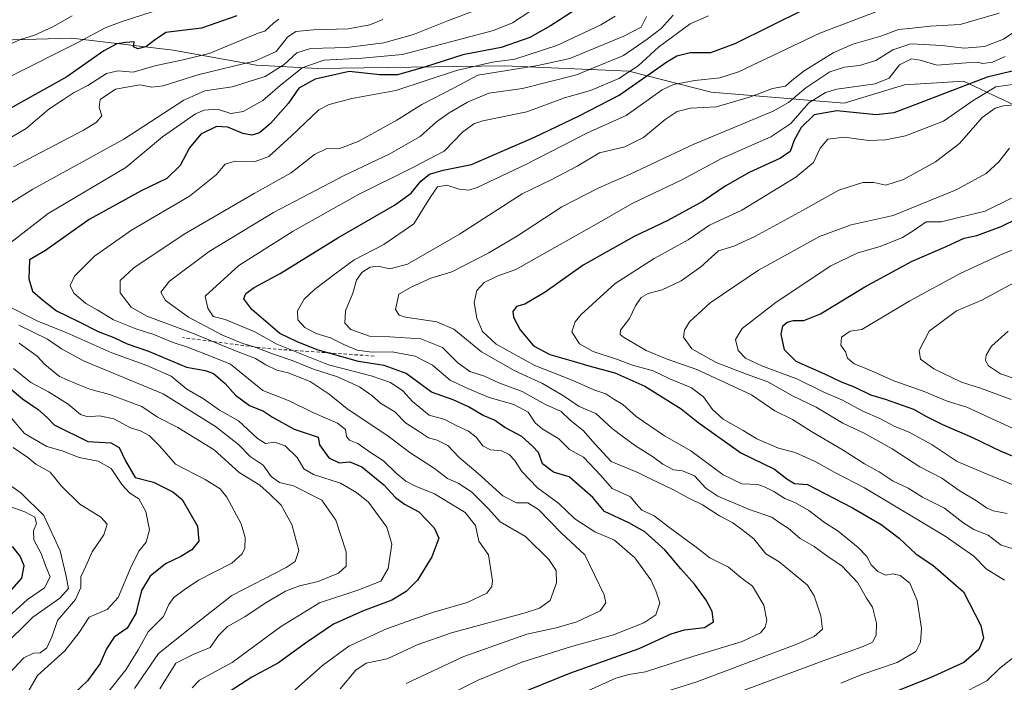
# Model space of a CAD drawing. Units: metres. Extents: x 620605 to 624045, y 4757254 to 4759628.
# Drawn here: x 621507 to 621805, y 4758533 to 4758734 of the extents above; entities that cross this region are included whole.
import ezdxf

# ---------------------------------------------------------------- set-up
doc = ezdxf.new("R2010")
doc.units = ezdxf.units.M
doc.header["$MEASUREMENT"] = 0
doc.linetypes.add('DGN Style 2', pattern=[1.6480167562047852, 0.988810053722871, -0.6592067024819142])
for name, color, linetype, lineweight in [('Arbolado forestal CxS', 92, 'Continuous', 0), ('Curva de nivel maestra', 30, 'Continuous', 30), ('Curva de nivel normal', 30, 'Continuous', 0), ('Escarpado lineal', 30, 'DGN Style 2', 0)]:
    doc.layers.add(name, color=color, linetype=linetype, lineweight=lineweight)

# ---------------------------------------------------------------- blocks, each defined once
blk = doc.blocks.new('*U8')
at = {"layer": 'Arbolado forestal CxS', "color": 92, "linetype": 'Continuous', "lineweight": 0}
blk.add_polyline3d([(621808.1193000004, 4758707.7729, 809.8754000000046), (621792.6615000004, 4758714.994100001, 798.3478999999934), (621774.8705000002, 4758713.899300001, 796.2537000000011), (621756.5585000003, 4758708.345699999, 797.980899999995), (621716.3794999998, 4758711.7531, 782.1426000000066), (621691.3986999998, 4758718.093499999, 769.3031999999948), (621653.8125, 4758719.663100001, 756.0826999999991), (621597.1955000004, 4758718.836100001, 745.4250000000029), (621578.8044999996, 4758719.895300001, 736.9731000000029), (621553.5487000003, 4758724.4057, 726.2655999999988), (621522.8799000002, 4758728.0141, 719.8885000000009), (621490.4067000002, 4758727.112700001, 709.7639999999956)], dxfattribs=at)

msp = doc.modelspace()

# ---------------------------------------------------------------- linework, layer by layer
at = {"layer": 'Arbolado forestal CxS', "color": 92, "linetype": 'Continuous', "lineweight": 0}
for points in [[(621490.4067000002, 4758727.112700001, 709.7639999999956), (621522.8799000002, 4758728.0141, 719.8885000000009), (621553.5487000003, 4758724.4057, 726.2655999999988), (621578.8044999996, 4758719.895300001, 736.9731000000029), (621597.1955000004, 4758718.836100001, 745.4250000000029), (621653.8125, 4758719.663100001, 756.0826999999991), (621691.3986999998, 4758718.093499999, 769.3031999999948), (621716.3794999998, 4758711.7531, 782.1426000000066), (621756.5585000003, 4758708.345699999, 797.980899999995), (621774.8705000002, 4758713.899300001, 796.2537000000011), (621792.6615000004, 4758714.994100001, 798.3478999999934), (621808.1193000004, 4758707.7729, 809.8754000000046)], [(621808.1193000004, 4758707.7729, 809.8754000000046), (621792.6615000004, 4758714.994100001, 798.3478999999934), (621774.8705000002, 4758713.899300001, 796.2537000000011), (621756.5585000003, 4758708.345699999, 797.980899999995), (621716.3794999998, 4758711.7531, 782.1426000000066), (621691.3986999998, 4758718.093499999, 769.3031999999948), (621653.8125, 4758719.663100001, 756.0826999999991), (621597.1955000004, 4758718.836100001, 745.4250000000029), (621578.8044999996, 4758719.895300001, 736.9731000000029), (621553.5487000003, 4758724.4057, 726.2655999999988), (621522.8799000002, 4758728.0141, 719.8885000000009), (621490.4067000002, 4758727.112700001, 709.7639999999956)]]:
    msp.add_polyline3d(points, dxfattribs=at)
at = {"layer": 'Curva de nivel maestra', "color": 30, "linetype": 'Continuous', "lineweight": 30, "flags": 128}
for points, elevation in [([(621676.8399999999, 4758737.5701), (621667.7100000001, 4758731.7401), (621661.5099999999, 4758728.190099999), (621652.7800000003, 4758725.200099999), (621641.2000000002, 4758722.960100001), (621629.5599999996, 4758719.2301), (621621.4600000001, 4758716.960100001), (621616.1299999999, 4758716.920100001), (621606.7800000003, 4758717.9901), (621596.5599999996, 4758715.6801), (621591.5800000001, 4758712.9001), (621588.4299999997, 4758708.4101), (621582.9800000006, 4758702.190099999), (621579.6699999999, 4758699.450099999), (621577.3300000001, 4758698.6801), (621574.6500000004, 4758699.170100001), (621570.1299999999, 4758701.100099999), (621566.6699999999, 4758701.3101), (621561.8700000001, 4758698.9901), (621558.4900000002, 4758694.9001), (621555.7100000001, 4758689.5601), (621551.6200000001, 4758685.5601), (621544.04, 4758681.920100001), (621528.0999999996, 4758673.1501), (621514.9199999999, 4758663.840100001), (621510.04, 4758661.040100001), (621509.9100000003, 4758655.2301), (621510.9600000001, 4758651.5601), (621514.04, 4758648.9301), (621518.2100000001, 4758645.5801), (621524.9299999997, 4758642.380100001), (621530.8499999996, 4758639.350099999), (621535.5999999996, 4758637.5601), (621539.5999999996, 4758635.5601), (621546.04, 4758633.3301), (621557.5999999996, 4758628.5601), (621563.2400000002, 4758627.530099999), (621565.7000000002, 4758626.6601), (621569.3200000003, 4758623.620100001), (621572.4000000004, 4758620.030099999), (621576.6900000004, 4758616.9801), (621580.8799999999, 4758615.200099999), (621583.6500000004, 4758613.420100001), (621590.1699999999, 4758609.7601), (621597.4299999997, 4758607.390100001), (621597.79, 4758605.030099999), (621600.5999999996, 4758601.100099999), (621603.7599999999, 4758599.6501), (621607.0199999996, 4758599.920100001), (621610.6399999997, 4758598.4101), (621617.3099999996, 4758592.9301), (621620.8700000001, 4758589.1601), (621623.5199999996, 4758587.1501), (621627.8399999999, 4758584.800100001), (621632.54, 4758579.9801), (621633.9400000004, 4758576.8201), (621631.8300000001, 4758571.220100001), (621627.5, 4758564.100099999), (621624.0700000003, 4758560.6801), (621619.7599999999, 4758558.0801), (621610.8399999999, 4758554.710100001), (621602.0499999998, 4758550.770099999), (621593.5800000001, 4758545.110099999), (621585.3700000001, 4758539.0801), (621577.3300000001, 4758534.780099999), (621569.0599999996, 4758529.420100001)], 750), ([(621572.8200000003, 4758734.7601), (621562.1600000003, 4758731.100099999), (621551.2800000003, 4758729.7601), (621547.7599999999, 4758727.380100001), (621545.2999999998, 4758725.4301), (621542.8799999999, 4758724.8301), (621541.5800000001, 4758725.420100001), (621541.7800000003, 4758726.9101), (621539.1799999997, 4758726.720100001), (621536.4699999997, 4758726.3101), (621532.54, 4758724.220100001), (621521.3399999999, 4758716.3201), (621496.1500000004, 4758702.350099999)], 725), ([(621652.9400000004, 4758527.590100001), (621673.5999999996, 4758535.9801), (621694.5999999996, 4758543.460100001), (621704.2699999996, 4758547.840100001), (621708.2699999996, 4758549.140100001), (621714.3200000003, 4758549.850099999), (621717.0599999996, 4758551.550100001), (621716.6399999997, 4758554.620100001), (621714.8499999996, 4758558.0801), (621711.25, 4758562.950099999), (621707.1299999999, 4758567.5001), (621702.3200000003, 4758573.2601), (621696.2599999999, 4758578.7401), (621691.4600000001, 4758581.5001), (621684.0599999996, 4758584.860099999), (621680.4900000002, 4758589.100099999), (621673.4000000004, 4758595.360099999), (621668.5999999996, 4758596.8201), (621665.3399999999, 4758599.3301), (621664.0999999996, 4758602.7401), (621662.2400000002, 4758604.690099999), (621659.04, 4758607.520099999), (621653.9400000004, 4758610.300100001), (621650.7400000002, 4758612.550100001), (621647.3200000003, 4758613.940099999), (621642.9600000001, 4758616.590100001), (621638.3099999996, 4758618.610099999), (621631.7000000002, 4758621.0001), (621624.0199999996, 4758626.640100001), (621617.3600000005, 4758629.040100001), (621609.6100000005, 4758630.280099999), (621597.1600000003, 4758633.8201), (621590.8300000001, 4758636.280099999), (621585.8099999996, 4758638.770099999), (621577.2999999998, 4758646.020099999), (621574.9199999999, 4758649.200099999), (621575.5099999999, 4758650.8201), (621578.0199999996, 4758652.6601), (621585.9400000004, 4758656.880100001), (621603.4000000004, 4758667.6601), (621620.4699999997, 4758677.5601), (621625.54, 4758681.130100001), (621628.4400000004, 4758684.7501), (621631.1399999997, 4758686.880100001), (621635.2699999996, 4758688.130100001), (621643.8399999999, 4758689.880100001), (621653.1200000001, 4758693.9001), (621662.9299999997, 4758698.0601), (621676.4100000003, 4758704.540100001), (621688.5199999996, 4758710.7601), (621702.9100000003, 4758720.870100001), (621705.9299999997, 4758722.690099999), (621709.9400000004, 4758723.7401), (621716.2699999996, 4758723.710100001), (621723.5999999996, 4758726.4101), (621744.7400000002, 4758736.940099999)], 775), ([(621809.1100000005, 4758718.420100001), (621799.8399999999, 4758716.280099999), (621776.2000000002, 4758707.1601), (621771.6200000001, 4758705.460100001), (621766.2400000002, 4758704.870100001), (621754.3499999996, 4758706.020099999), (621747.4900000002, 4758704.870100001), (621743.6200000001, 4758700.9801), (621741.4800000006, 4758697.210100001), (621740.2300000006, 4758693.780099999), (621737.3600000005, 4758691.710100001), (621727.8499999996, 4758687.4301), (621720.5300000003, 4758683.2301), (621713.9400000004, 4758678.7301), (621703.2199999997, 4758672.9001), (621693.0599999996, 4758668.0601), (621677.6500000004, 4758659.4001), (621666.1299999999, 4758651.210100001), (621659.9400000004, 4758647.5601), (621657.4100000003, 4758646.850099999), (621656.3300000001, 4758645.390100001), (621656.5199999996, 4758643.670100001), (621658.5599999996, 4758639.850099999), (621662.5899999999, 4758635.040100001), (621667.4800000006, 4758632.340100001), (621673.2000000002, 4758630.790100001), (621679.3200000003, 4758628.9001), (621687.1600000003, 4758626.850099999), (621696.2300000006, 4758622.7601), (621707.2699999996, 4758615.950099999), (621712.3200000003, 4758611.940099999), (621725.2800000003, 4758602.5801), (621735.5199999996, 4758597.690099999), (621739.25, 4758594.7301), (621741.54, 4758593.380100001), (621745.4699999997, 4758593.100099999), (621759.1299999999, 4758585.9901), (621767.7999999998, 4758580.940099999), (621773.25, 4758576.790100001), (621778.3600000005, 4758572.0001), (621783.3799999999, 4758568.640100001), (621792.6799999997, 4758560.5601), (621797.9000000004, 4758550.420100001), (621798.7199999997, 4758546.5601), (621797.3700000001, 4758543.170100001), (621792.7599999999, 4758539.2301), (621782.6200000001, 4758534.5601), (621756.7400000002, 4758524.340100001)], 800), ([(621810.4100000003, 4758600.370100001), (621804.0499999998, 4758603.0101), (621795.3499999996, 4758607.3101), (621786.4000000004, 4758611.0801), (621781.6200000001, 4758613.5001), (621777.6399999997, 4758615.7501), (621769.0999999996, 4758618.800100001), (621764.6399999997, 4758620.100099999), (621759.6900000004, 4758622.5001), (621755.7300000006, 4758623.9801), (621750.75, 4758626.380100001), (621742.0899999999, 4758630.210100001), (621738.5199999996, 4758633.770099999), (621737.5199999996, 4758638.530099999), (621738.0199999996, 4758641.0601), (621739.3099999996, 4758642.190099999), (621741.2100000001, 4758642.6801), (621744.3600000005, 4758642.620100001), (621749.4199999999, 4758644.6601), (621762.8300000001, 4758652.870100001), (621777.1600000003, 4758660.5601), (621787.4699999997, 4758665.020099999), (621792.9100000003, 4758667.5101), (621796.7300000006, 4758668.3201), (621804.0499999998, 4758671.040100001), (621814.1699999999, 4758676.0001)], 825), ([(621504.7100000001, 4758621.700099999), (621507.9400000004, 4758619.0101), (621512.6799999997, 4758615.7501), (621515.54, 4758613.2301), (621517.5, 4758611.120100001), (621527.7000000002, 4758606.0601), (621534.6600000003, 4758605.620100001), (621537.2000000002, 4758604.200099999), (621539.0899999999, 4758600.220100001), (621542.04, 4758595.140100001), (621547.5599999996, 4758593.7301), (621553.4900000002, 4758590.8201), (621556.25, 4758588.540100001), (621560.8600000005, 4758580.4801), (621561.3399999999, 4758575.960100001), (621559.1600000003, 4758573.280099999), (621555.8200000003, 4758571.2501), (621551.2000000002, 4758569.020099999), (621546.5599999996, 4758565.360099999), (621543.9900000002, 4758560.960100001), (621542.29, 4758554.0001), (621539.6699999999, 4758549.5601), (621535.7400000002, 4758546.920100001), (621533.4000000004, 4758543.4001), (621531.4699999997, 4758538.940099999), (621527.5800000001, 4758533.6801), (621523.7599999999, 4758530.040100001)], 725), ([(621502.5199999996, 4758558.8101), (621507.7300000006, 4758564.690099999), (621508.4800000006, 4758568.5001), (621507.2300000006, 4758571.3301), (621504.9400000004, 4758574.340100001)], 700)]:
    msp.add_lwpolyline(points, dxfattribs=dict(at, elevation=elevation))
at = {"layer": 'Curva de nivel normal', "color": 30, "linetype": 'Continuous', "lineweight": 0, "flags": 128}
for points, elevation in [([(621496.75, 4758673.480000001), (621511.04, 4758682.4), (621538.6200000001, 4758697.5), (621556.79, 4758709.26), (621563.1399999997, 4758712.100000001), (621571.4100000003, 4758713.369999999), (621581.4000000004, 4758716.480000001), (621587.1500000004, 4758720.100000001), (621590.9199999999, 4758723.619999999), (621595.1100000005, 4758724.890000001), (621606.0899999999, 4758725.180000001), (621617.2699999996, 4758726.59), (621626.2400000002, 4758729.15), (621636.8300000001, 4758733.380000001), (621645.4299999997, 4758736.59)], 740.0000000000001), ([(621661.7599999999, 4758736.27), (621656.1900000004, 4758732.67), (621650.5, 4758730.4), (621622.9400000004, 4758723.060000001), (621610.7000000002, 4758722.02), (621599.1299999999, 4758721.34), (621592.5999999996, 4758719.060000001), (621585.9400000004, 4758713.77), (621580.7100000001, 4758709.230000001), (621574.7000000002, 4758705.810000001), (621571.04, 4758705.220000001), (621566.9400000004, 4758706.58), (621562.9600000001, 4758706.26), (621560.2699999996, 4758705.17), (621550.2699999996, 4758698.180000001), (621539.2699999996, 4758688.880000001), (621515.7199999997, 4758675.060000001), (621500.2999999998, 4758663.15)], 745), ([(621503.9600000001, 4758726.08), (621507.3700000001, 4758727.66), (621511.5700000003, 4758728.980000001), (621517.1200000001, 4758731.5), (621523, 4758734.76)], 715), ([(621504.2699999996, 4758716.449999999), (621524.9400000004, 4758726.869999999), (621532.9400000004, 4758731.16), (621538.1600000003, 4758733.050000001), (621547.2000000002, 4758736.039999999)], 720), ([(621584.2800000003, 4758525.49), (621598.7699999996, 4758538.32), (621606.6500000004, 4758544.189999999), (621618.0499999998, 4758549.430000001), (621632, 4758554.300000001), (621642.5199999996, 4758557.369999999), (621648.4800000006, 4758560.220000001), (621649.9800000006, 4758562.220000001), (621650.1600000003, 4758563.939999999), (621648.9800000006, 4758571.779999999), (621646.0700000003, 4758575.9), (621645.0700000003, 4758580.67), (621641.9100000003, 4758584.539999999), (621632.5800000001, 4758590.210000001), (621626.9000000004, 4758592.52), (621623.9299999997, 4758594.02), (621621.0499999998, 4758596.439999999), (621617.1799999997, 4758600.220000001), (621612.9199999999, 4758602.890000001), (621609.3899999997, 4758605.439999999), (621606.8899999997, 4758606.51), (621606.04, 4758607.539999999), (621605.6799999997, 4758609.640000001), (621603.25, 4758611.600000001), (621595.8200000003, 4758614.82), (621588.5999999996, 4758618.350000001), (621580.7000000002, 4758621.439999999), (621570.9299999997, 4758629.449999999), (621563.1699999999, 4758632.560000001), (621557.5700000003, 4758634.67), (621553.25, 4758636.09), (621547.6799999997, 4758638.42), (621542.5300000003, 4758640.02), (621535.4699999997, 4758642.83), (621530.5800000001, 4758645.880000001), (621527.1200000001, 4758647.83), (621523.4500000002, 4758650.92), (621522.3700000001, 4758653.230000001), (621523.6799999997, 4758656.02), (621529.75, 4758662.07), (621540.9199999999, 4758670.02), (621558.4699999997, 4758680.220000001), (621566.5899999999, 4758686.710000001), (621569.2699999996, 4758689.980000001), (621572.2699999996, 4758690.850000001), (621578.3300000001, 4758690.699999999), (621582.5, 4758692.25), (621589.3300000001, 4758698.52), (621597.5999999996, 4758706.350000001), (621600.7100000001, 4758708.01), (621607.5999999996, 4758709.810000001), (621620.9400000004, 4758712.180000001), (621639.2599999999, 4758718.24), (621650.2199999997, 4758720.810000001), (621656.9199999999, 4758721.66), (621669.5999999996, 4758725.77), (621682.9400000004, 4758732.119999999), (621687.2699999996, 4758734.699999999)], 755), ([(621604.04, 4758531.289999999), (621608.7999999998, 4758536.859999999), (621611.9800000006, 4758539.02), (621618.25, 4758540.350000001), (621627.4100000003, 4758544.58), (621637.7300000006, 4758548.16), (621660.0800000001, 4758554.210000001), (621664.3899999997, 4758555.619999999), (621667.5999999996, 4758558.01), (621669.5099999999, 4758563.359999999), (621669.4000000004, 4758567.01), (621667.2300000006, 4758570.41), (621660.1799999997, 4758577.359999999), (621652.54, 4758581.74), (621648.9800000006, 4758585.689999999), (621643.7699999996, 4758590.810000001), (621639.75, 4758593.42), (621636.5300000003, 4758594.82), (621632.5899999999, 4758597.890000001), (621625.1299999999, 4758602.76), (621618.5899999999, 4758607.65), (621606.0899999999, 4758616.050000001), (621600.7699999996, 4758620.42), (621594.9500000002, 4758624.199999999), (621588.3399999999, 4758626.859999999), (621584.9600000001, 4758627.680000001), (621581.5800000001, 4758629.279999999), (621578.4199999999, 4758631.180000001), (621571.8799999999, 4758633.65), (621558.9000000004, 4758639.050000001), (621545.5999999996, 4758644.01), (621540.8200000003, 4758646.640000001), (621537.4600000001, 4758650.99), (621537.4800000006, 4758654.76), (621541.5999999996, 4758658.609999999), (621556.8799999999, 4758668.779999999), (621578.04, 4758681.09), (621589.2100000001, 4758687.34), (621596.2699999996, 4758692.869999999), (621599.8399999999, 4758694.600000001), (621604.2000000002, 4758694.810000001), (621609.5, 4758696.83), (621621.2699999996, 4758703.27), (621628.75, 4758708), (621638.6200000001, 4758712.970000001), (621645.75, 4758716.82), (621657.0700000003, 4758718.699999999), (621663.8600000005, 4758719.730000001), (621673.5999999996, 4758721.850000001), (621689.9299999997, 4758728.630000001), (621695.1299999999, 4758731.369999999), (621696.8200000003, 4758734.560000001)], 760), ([(621624.0899999999, 4758532.9), (621641.4500000002, 4758540.99), (621660.5800000001, 4758547.77), (621669.4699999997, 4758549.720000001), (621675.7000000002, 4758551.539999999), (621682.7699999996, 4758554.880000001), (621684.4600000001, 4758557.279999999), (621683.9400000004, 4758559.699999999), (621678.1600000003, 4758571.76), (621671.04, 4758578.300000001), (621664.1299999999, 4758585.5), (621660.8899999997, 4758587.529999999), (621657.4199999999, 4758587.460000001), (621653.3300000001, 4758589.619999999), (621645.7999999998, 4758596.430000001), (621639.9600000001, 4758601.33), (621636.6200000001, 4758604.83), (621633.4400000004, 4758606.439999999), (621630.7800000003, 4758607.180000001), (621627.7599999999, 4758609.180000001), (621623.8200000003, 4758611.67), (621620.6200000001, 4758614.99), (621616.2999999998, 4758617.609999999), (621613.6699999999, 4758619.960000001), (621609.8799999999, 4758622.600000001), (621603.2400000002, 4758625.57), (621595.9800000006, 4758627.980000001), (621589.5199999996, 4758630.58), (621583.8799999999, 4758632.439999999), (621578.0899999999, 4758634.720000001), (621574.6600000003, 4758635.699999999), (621568.5, 4758638.26), (621558.1399999997, 4758643.699999999), (621551.2400000002, 4758648.67), (621549.7999999998, 4758651.230000001), (621552.4500000002, 4758654.539999999), (621564.4699999997, 4758663.49), (621583.9400000004, 4758675.32), (621605.2699999996, 4758686.460000001), (621618.9400000004, 4758692.92), (621628.2999999998, 4758698.279999999), (621633.2400000002, 4758702.76), (621637.0199999996, 4758705.430000001), (621642.6200000001, 4758708.66), (621649.0999999996, 4758711.430000001), (621659.2699999996, 4758712.810000001), (621675.6399999997, 4758716.980000001), (621689.8600000005, 4758722.83), (621697, 4758727.710000001), (621701.2000000002, 4758730.92), (621704.8499999996, 4758734.960000001)], 765), ([(621630.2699999996, 4758526.15), (621645.8799999999, 4758533.91), (621659.0199999996, 4758539.33), (621673.7999999998, 4758543.99), (621686.7800000003, 4758547.619999999), (621696, 4758551.180000001), (621699.5700000003, 4758553.619999999), (621700.8200000003, 4758557.24), (621699.5999999996, 4758560.92), (621698.04, 4758564.25), (621693.2000000002, 4758570.890000001), (621687.0899999999, 4758576.210000001), (621681.1200000001, 4758578.699999999), (621675.1200000001, 4758582.630000001), (621670.25, 4758587.26), (621663.7599999999, 4758592.09), (621659.04, 4758596.949999999), (621656.8300000001, 4758600.390000001), (621655.1900000004, 4758602.109999999), (621652.9400000004, 4758603.199999999), (621649.5999999996, 4758603.58), (621647.2699999996, 4758604.74), (621645.2599999999, 4758607.359999999), (621642.8799999999, 4758609.140000001), (621639.3799999999, 4758610.77), (621635.7199999997, 4758612.76), (621630.9600000001, 4758614.039999999), (621625.9400000004, 4758618.180000001), (621623.0300000003, 4758621.380000001), (621619.3499999996, 4758623.9), (621613.4800000006, 4758625.92), (621600.5700000003, 4758629.199999999), (621584.8799999999, 4758635.5), (621578.2400000002, 4758639.180000001), (621569.3200000003, 4758642.939999999), (621565.6399999997, 4758643.82), (621564, 4758646.4), (621563.2699999996, 4758650.060000001), (621573.4299999997, 4758659.310000001), (621589.9000000004, 4758669.699999999), (621609.3799999999, 4758680.67), (621625.8600000005, 4758688.850000001), (621635.54, 4758693.83), (621641.0899999999, 4758699.66), (621644.5199999996, 4758702.15), (621647.2699999996, 4758703), (621660.5300000003, 4758705.730000001), (621671.9800000006, 4758709.980000001), (621679.8600000005, 4758712.199999999), (621688.4299999997, 4758715.880000001), (621694.2300000006, 4758719.630000001), (621700.4299999997, 4758725.310000001), (621709.9400000004, 4758732.369999999), (621715.5300000003, 4758734.800000001)], 770), ([(621672.7599999999, 4758527.84), (621687.4500000002, 4758534.51), (621691.4000000004, 4758535.630000001), (621696.4199999999, 4758536.359999999), (621711.0599999996, 4758541.119999999), (621725.7199999997, 4758545.57), (621731.2999999998, 4758548.24), (621732.6600000003, 4758549.890000001), (621733.1699999999, 4758551.92), (621732.2999999998, 4758556.560000001), (621728.8499999996, 4758562.350000001), (621725.3600000005, 4758564.880000001), (621721.5800000001, 4758568.07), (621715.9199999999, 4758570.880000001), (621711.79, 4758574.08), (621703.8799999999, 4758579.949999999), (621699.0899999999, 4758583.560000001), (621695.3099999996, 4758585.34), (621693.6600000003, 4758587.25), (621691.9699999997, 4758589.359999999), (621686.3700000001, 4758591.83), (621683, 4758595.82), (621677.6900000004, 4758601.32), (621673.4900000002, 4758603.640000001), (621670.2000000002, 4758606.82), (621665.2199999997, 4758609.859999999), (621663.0499999998, 4758611.75), (621660.9900000002, 4758614.960000001), (621656.6600000003, 4758617.289999999), (621649.1600000003, 4758619.4), (621642, 4758622.380000001), (621637.4000000004, 4758624.640000001), (621632.0599999996, 4758629.15), (621626.7599999999, 4758631.880000001), (621619.8600000005, 4758633.220000001), (621613.6699999999, 4758633.119999999), (621609.2400000002, 4758633.720000001), (621605.1399999997, 4758635.350000001), (621601.1299999999, 4758637.390000001), (621596.8300000001, 4758638.720000001), (621593.4199999999, 4758640.51), (621591.2400000002, 4758642.82), (621591.2000000002, 4758645.529999999), (621593.1799999997, 4758649.08), (621596.2699999996, 4758652.050000001), (621602.5999999996, 4758656.74), (621608.2699999996, 4758660.970000001), (621617.2699999996, 4758665.619999999), (621626.3600000005, 4758671.91), (621631.29, 4758679.9), (621633.5, 4758683.08), (621636.3200000003, 4758683.619999999), (621640.0599999996, 4758682.350000001), (621643.0099999999, 4758682.109999999), (621645.5800000001, 4758682.850000001), (621660.2599999999, 4758689.800000001), (621678.9100000003, 4758699.359999999), (621690.6500000004, 4758704.630000001), (621701.54, 4758712.41), (621704.9400000004, 4758714.02), (621711.3799999999, 4758715.25), (621718.9400000004, 4758716.060000001), (621724.6299999999, 4758717.859999999), (621749.2699999996, 4758729.529999999), (621766.4800000006, 4758736.109999999)], 780), ([(621697.8300000001, 4758528.92), (621711.9699999997, 4758533.41), (621742.29, 4758544.800000001), (621747.4900000002, 4758547.119999999), (621749.9800000006, 4758549.32), (621749.5099999999, 4758553.380000001), (621747.5, 4758559.34), (621745.4900000002, 4758562.630000001), (621736.8700000001, 4758569.66), (621732.9000000004, 4758572.130000001), (621729.29, 4758576.609999999), (621725.6100000005, 4758579.480000001), (621722.9100000003, 4758581.430000001), (621718.8700000001, 4758583.539999999), (621713.6900000004, 4758586.92), (621709.3300000001, 4758589.029999999), (621704.7400000002, 4758591.59), (621698.2199999997, 4758594.66), (621694.3200000003, 4758596.630000001), (621686.0499999998, 4758600.01), (621681.2800000003, 4758605.279999999), (621677.6200000001, 4758609.4), (621673.7199999997, 4758612.49), (621670.9400000004, 4758615.100000001), (621666.2000000002, 4758617.220000001), (621659.1600000003, 4758621.140000001), (621652.0700000003, 4758623.800000001), (621647.75, 4758625.800000001), (621643.3399999999, 4758627.180000001), (621639.7199999997, 4758629.82), (621635.0899999999, 4758634.480000001), (621628.5199999996, 4758637.109999999), (621619.1100000005, 4758637.74), (621612.9800000006, 4758637.939999999), (621607.3399999999, 4758639.960000001), (621605.5199999996, 4758641.83), (621605.7400000002, 4758645.59), (621607.9100000003, 4758650.9), (621609.0099999999, 4758654.9), (621610.6399999997, 4758657.199999999), (621613.1299999999, 4758658.779999999), (621615.5999999996, 4758659.09), (621619.0599999996, 4758658.279999999), (621624.4500000002, 4758659.66), (621640.1900000004, 4758668.77), (621659.0999999996, 4758680.92), (621667.9000000004, 4758685.24), (621675.7699999996, 4758689.279999999), (621682.5700000003, 4758693.350000001), (621690.1900000004, 4758695.140000001), (621695.8799999999, 4758698.029999999), (621702.3799999999, 4758703.480000001), (621706.0599999996, 4758705.869999999), (621710.0499999998, 4758706.82), (621717.9400000004, 4758707.310000001), (621728.2699999996, 4758710.300000001), (621734.9400000004, 4758712.84), (621738.8200000003, 4758713.529999999), (621740.7300000006, 4758715.220000001), (621744.4699999997, 4758718.119999999), (621753.2100000001, 4758723.560000001), (621759.2199999997, 4758726.180000001), (621767.6699999999, 4758728.630000001), (621773.04, 4758730.66), (621777.1100000005, 4758731.07), (621782.6399999997, 4758731.67), (621791.7100000001, 4758732.180000001), (621803.4600000001, 4758735.640000001)], 785), ([(621585.5199999996, 4758733.83), (621584.0499999998, 4758732.640000001), (621581.2800000003, 4758730.119999999), (621579.2699999996, 4758729.52), (621564.4000000004, 4758723.449999999), (621556.9299999997, 4758721.57), (621547.9900000002, 4758719.720000001), (621541.4600000001, 4758717.779999999), (621536.8499999996, 4758718.119999999), (621533.4199999999, 4758717.369999999), (621527.7599999999, 4758713.74), (621523.4199999999, 4758711.539999999), (621520.0199999996, 4758709.310000001), (621515.9000000004, 4758706.560000001), (621509.0599999996, 4758700.75), (621496.8700000001, 4758693.680000001)], 730), ([(621616.9400000004, 4758733.689999999), (621613.0700000003, 4758732.029999999), (621606.5099999999, 4758730.83), (621596.0499999998, 4758730.57), (621590.6500000004, 4758730.060000001), (621588.1699999999, 4758728.380000001), (621584.7400000002, 4758723.99), (621578.4199999999, 4758721.180000001), (621561.04, 4758716.960000001), (621550.5199999996, 4758713.609999999), (621547.1399999997, 4758713.199999999), (621543.4199999999, 4758713.960000001), (621536.0499999998, 4758712.619999999), (621531.5, 4758709.529999999), (621531.1100000005, 4758707.08), (621531.9500000002, 4758704.529999999), (621530.2000000002, 4758702.49), (621526.4600000001, 4758700.230000001), (621505.2699999996, 4758689.08)], 735.0000000000001), ([(621718.7100000001, 4758528), (621750.2699999996, 4758539.76), (621762.29, 4758544.039999999), (621765.1799999997, 4758545.41), (621766.25, 4758547.470000001), (621766.4100000003, 4758551.119999999), (621765.1799999997, 4758555.99), (621763.2999999998, 4758558.630000001), (621760.7199999997, 4758563.350000001), (621755.8499999996, 4758568.430000001), (621752.0700000003, 4758570.939999999), (621747.4699999997, 4758574.289999999), (621743.2699999996, 4758576.77), (621739.5899999999, 4758579.83), (621737.2300000006, 4758581.380000001), (621734.6699999999, 4758583.199999999), (621728.1500000004, 4758585.390000001), (621718.3600000005, 4758589.560000001), (621714.75, 4758591.91), (621711.2800000003, 4758595.699999999), (621707.6500000004, 4758597.140000001), (621704.9000000004, 4758597.49), (621701.7199999997, 4758599.210000001), (621698.5499999998, 4758601.5), (621693.4000000004, 4758604.699999999), (621689.75, 4758607.480000001), (621686.3399999999, 4758610.01), (621681.4800000006, 4758614.539999999), (621676.3799999999, 4758616.67), (621671.6200000001, 4758619.91), (621665.3399999999, 4758623.600000001), (621656.9000000004, 4758627.380000001), (621646.8399999999, 4758633.130000001), (621638.5, 4758640.07), (621633.3499999996, 4758642.279999999), (621623.7999999998, 4758643.699999999), (621621.9600000001, 4758644.24), (621620.8499999996, 4758646.02), (621621.8099999996, 4758650.57), (621625.5999999996, 4758652.689999999), (621631.5, 4758655.449999999), (621637.8799999999, 4758657.33), (621649.1100000005, 4758663.09), (621657.7300000006, 4758668.300000001), (621671.1799999997, 4758676.980000001), (621682.3700000001, 4758682.730000001), (621691.5999999996, 4758686.77), (621710.9400000004, 4758695.92), (621735.1100000005, 4758705.930000001), (621739.75, 4758708.609999999), (621744.9800000006, 4758713), (621752.2800000003, 4758717.810000001), (621756.7100000001, 4758719.300000001), (621761.2699999996, 4758719.74), (621766.1299999999, 4758721.32), (621771.3200000003, 4758724.460000001), (621776.7199999997, 4758726.300000001), (621786.1900000004, 4758725.83), (621792.9400000004, 4758725.01), (621799.0700000003, 4758725.470000001), (621804.8200000003, 4758727.779999999), (621812.4900000002, 4758732.9)], 790.0000000000001), ([(621805.2699999996, 4758722.52), (621801.4299999997, 4758720.82), (621798.54, 4758720.390000001), (621796.8799999999, 4758720.77), (621793.5499999998, 4758720.57), (621784.6200000001, 4758719.92), (621779.6100000005, 4758721.34), (621776.9400000004, 4758721.800000001), (621773.3700000001, 4758719.939999999), (621770.1699999999, 4758715.949999999), (621766, 4758714.189999999), (621754.3399999999, 4758712.59), (621750.9400000004, 4758711.600000001), (621745.8700000001, 4758708.529999999), (621740.4800000006, 4758702.230000001), (621734.4400000004, 4758698.230000001), (621719.4600000001, 4758691.65), (621707.4500000002, 4758685.24), (621692.4800000006, 4758678.060000001), (621682.4000000004, 4758672.26), (621657.2699999996, 4758658.029999999), (621651.5999999996, 4758656.060000001), (621647.5999999996, 4758654.189999999), (621645.4500000002, 4758651.76), (621644.6500000004, 4758648.08), (621645.4199999999, 4758643.380000001), (621647.1900000004, 4758639.350000001), (621651.25, 4758635.51), (621662.9400000004, 4758629.02), (621674.2699999996, 4758624.630000001), (621680.8600000005, 4758621.699999999), (621684.5, 4758620.460000001), (621686.9199999999, 4758618.880000001), (621689.6399999997, 4758617.26), (621693.6900000004, 4758613.65), (621702.25, 4758607.76), (621710.2199999997, 4758603.279999999), (621719.9400000004, 4758596.02), (621725.6200000001, 4758593.300000001), (621730.4900000002, 4758593.07), (621732.6299999999, 4758592.26), (621735.3399999999, 4758590.960000001), (621738.5800000001, 4758588.859999999), (621741.8499999996, 4758587.470000001), (621745.8600000005, 4758585.16), (621750.6500000004, 4758581.609999999), (621754.7800000003, 4758578.960000001), (621760.8600000005, 4758574.039999999), (621763.4199999999, 4758571.27), (621764.7999999998, 4758568.76), (621766.7999999998, 4758566.75), (621769.1799999997, 4758565.619999999), (621771.2699999996, 4758566.060000001), (621773.5300000003, 4758565.550000001), (621776.5, 4758563.210000001), (621778.7000000002, 4758558), (621780, 4758549.51), (621779.7000000002, 4758545.42), (621778.25, 4758542.539999999), (621772.6600000003, 4758539.26), (621762.2699999996, 4758535.66), (621755.5999999996, 4758532.980000001)], 795), ([(621811.2699999996, 4758714.480000001), (621802.4400000004, 4758713.34), (621795.5999999996, 4758709.17), (621786.6399999997, 4758702.9), (621775.1200000001, 4758698.539999999), (621769.0800000001, 4758697.289999999), (621763.9299999997, 4758697.100000001), (621756.6399999997, 4758698.100000001), (621751.6100000005, 4758697.529999999), (621749.3099999996, 4758694.789999999), (621747.2800000003, 4758690.41), (621741.9400000004, 4758685.980000001), (621725.5999999996, 4758676.060000001), (621715.79, 4758671.5), (621709.3600000005, 4758667.08), (621699.1299999999, 4758661.41), (621687.29, 4758653.82), (621677.0199999996, 4758644.439999999), (621675.2000000002, 4758642.25), (621674.1600000003, 4758639.220000001), (621676.4800000006, 4758635.600000001), (621680.6299999999, 4758633.27), (621688.0199999996, 4758630.810000001), (621692.5199999996, 4758629.16), (621698.7999999998, 4758627.380000001), (621703.8700000001, 4758624.970000001), (621710.3700000001, 4758622.24), (621714.0499999998, 4758619.550000001), (621716.7599999999, 4758615.689999999), (621719.9900000002, 4758612.850000001), (621726.0099999999, 4758609.350000001), (621730.1900000004, 4758606.82), (621736.7300000006, 4758604.02), (621741.7699999996, 4758602.730000001), (621747.9800000006, 4758599.939999999), (621753.7199999997, 4758596.680000001), (621762.7599999999, 4758592.060000001), (621787.1699999999, 4758577.460000001), (621795.7699999996, 4758571.4), (621799.5999999996, 4758567.560000001), (621805.1200000001, 4758564.08)], 805), ([(621815.5199999996, 4758708.600000001), (621804.7599999999, 4758707.57), (621802.25, 4758706.880000001), (621798.3799999999, 4758704), (621791.5, 4758696.15), (621784.2599999999, 4758690.640000001), (621774.5800000001, 4758685.33), (621769.1900000004, 4758683.58), (621765.5800000001, 4758684.350000001), (621762.2699999996, 4758684.350000001), (621754.9400000004, 4758682.050000001), (621743.9400000004, 4758675.9), (621729.5999999996, 4758668.02), (621723.1699999999, 4758665.180000001), (621718.5499999998, 4758663.680000001), (621713.1699999999, 4758658.890000001), (621707.2699999996, 4758654.640000001), (621701.5300000003, 4758651.92), (621697.3099999996, 4758650.779999999), (621695.2000000002, 4758649.65), (621693.4000000004, 4758647.130000001), (621691.5999999996, 4758643.26), (621688.9000000004, 4758639.75), (621688.7800000003, 4758638.430000001), (621689.8099999996, 4758637.609999999), (621696.6299999999, 4758633.59), (621702.9900000002, 4758630.949999999), (621711.9699999997, 4758627.859999999), (621728.5499999998, 4758620.180000001), (621735.6399999997, 4758615.300000001), (621740.9100000003, 4758612.699999999), (621747, 4758608.84), (621756.25, 4758603.430000001), (621762.6900000004, 4758599.300000001), (621767.2100000001, 4758596.850000001), (621771.4199999999, 4758594.060000001), (621775.9400000004, 4758591.939999999), (621780.2800000003, 4758589.230000001), (621786.9400000004, 4758585.9), (621792.4500000002, 4758581.59), (621795.8600000005, 4758579.49), (621800.1299999999, 4758577.75), (621804.1299999999, 4758574.75), (621807.4500000002, 4758573.74)], 810), ([(621806.6399999997, 4758694.74), (621803.3399999999, 4758690.59), (621799.54, 4758687.07), (621790.4800000006, 4758682.17), (621771.3799999999, 4758674.41), (621758.7300000006, 4758671.630000001), (621749.0899999999, 4758668.07), (621730.7000000002, 4758657.869999999), (621716.0700000003, 4758648.01), (621709.8200000003, 4758642.27), (621708.2400000002, 4758639.76), (621708, 4758637.58), (621710.4500000002, 4758634.07), (621717.8099999996, 4758629.980000001), (621726.9800000006, 4758626.41), (621733.4500000002, 4758624.08), (621740.9600000001, 4758619.84), (621748.1600000003, 4758616.49), (621756.1299999999, 4758611.58), (621762.6200000001, 4758608.619999999), (621771.1299999999, 4758603.869999999), (621779.4800000006, 4758598.380000001), (621786.1299999999, 4758594.960000001), (621791.4000000004, 4758591.27), (621796.6699999999, 4758588.07), (621799.6200000001, 4758585.980000001), (621801.6900000004, 4758585.100000001), (621805.9400000004, 4758584.24)], 815), ([(621807.25, 4758679.600000001), (621799.2000000002, 4758675.720000001), (621791.6900000004, 4758673.92), (621786.0300000003, 4758672.51), (621781.3499999996, 4758672.51), (621777.5099999999, 4758669.76), (621774.25, 4758667.75), (621767.4500000002, 4758664.99), (621760.6699999999, 4758663.119999999), (621752.5899999999, 4758659.199999999), (621735.9699999997, 4758648.220000001), (621725.7199999997, 4758640.230000001), (621723.7000000002, 4758636.9), (621724.54, 4758633.560000001), (621726.7699999996, 4758631.230000001), (621731.8799999999, 4758628.880000001), (621742.2800000003, 4758625.050000001), (621750.2000000002, 4758621.109999999), (621755.9100000003, 4758618.699999999), (621762.2800000003, 4758615.210000001), (621767.3399999999, 4758613.02), (621771.9500000002, 4758610.59), (621776.2100000001, 4758608.880000001), (621783.2599999999, 4758605.08), (621790.7800000003, 4758599.960000001), (621798.6399999997, 4758596.710000001), (621809.5999999996, 4758592.189999999)], 820), ([(621812.9900000002, 4758607.600000001), (621793.6600000003, 4758616.430000001), (621787.7000000002, 4758618.279999999), (621780.7400000002, 4758621.180000001), (621771.6100000005, 4758624.369999999), (621763.9400000004, 4758627.810000001), (621759.6100000005, 4758629.529999999), (621757.6299999999, 4758631.26), (621756.9400000004, 4758633.220000001), (621755.5700000003, 4758635.230000001), (621755.7599999999, 4758637.609999999), (621758.3799999999, 4758639.41), (621761.9400000004, 4758639.9), (621776.4600000001, 4758648.560000001), (621791.7000000002, 4758656.9), (621803.8700000001, 4758662.560000001), (621810.6200000001, 4758665.230000001)], 830), ([(621811.6500000004, 4758656.050000001), (621798.2699999996, 4758648.82), (621790.5499999998, 4758645.58), (621782.3099999996, 4758639.390000001), (621779.2400000002, 4758633.59), (621779.7000000002, 4758630.99), (621783.7000000002, 4758628), (621792.04, 4758623.99), (621797.8799999999, 4758622.17), (621807.0800000001, 4758618.730000001)], 835), ([(621503.3600000005, 4758647.16), (621508.5700000003, 4758644.5), (621512.5999999996, 4758642.460000001), (621521.3899999997, 4758638.960000001), (621534.9600000001, 4758632.92), (621545.5999999996, 4758629.060000001), (621552.9299999997, 4758625.859999999), (621557.6699999999, 4758621.859999999), (621562.7000000002, 4758618.92), (621567.5300000003, 4758615.52), (621573.3499999996, 4758612.300000001), (621579.04, 4758606.99), (621581.5300000003, 4758605.460000001), (621584.2199999997, 4758605.84), (621587.4699999997, 4758604.720000001), (621591.04, 4758601.230000001), (621593.0999999996, 4758597.75), (621596.0199999996, 4758596.039999999), (621604.1299999999, 4758593.460000001), (621609.04, 4758590.640000001), (621612.6900000004, 4758587.680000001), (621618.1900000004, 4758580.140000001), (621619.7400000002, 4758574.970000001), (621618.5999999996, 4758567.65), (621616.3600000005, 4758563.789999999), (621609.4500000002, 4758561.07), (621597.8200000003, 4758557.25), (621586.0599999996, 4758550), (621571.3700000001, 4758539.230000001), (621561.5599999996, 4758533.92), (621559.2999999998, 4758531.52)], 745), ([(621549.5, 4758531.230000001), (621554.3600000005, 4758539.029999999), (621559.8200000003, 4758541.75), (621564.7300000006, 4758543.77), (621567.2699999996, 4758547.369999999), (621569.9400000004, 4758550.100000001), (621575.25, 4758553), (621581.3399999999, 4758557.140000001), (621587.5199999996, 4758560.76), (621591.75, 4758562.390000001), (621597.4699999997, 4758563.75), (621603.5499999998, 4758566.210000001), (621605.9100000003, 4758568.33), (621605.8600000005, 4758572.699999999), (621602.79, 4758582.230000001), (621598.5499999998, 4758588.310000001), (621590, 4758592.680000001), (621585.6799999997, 4758593.689999999), (621583.1900000004, 4758595.51), (621580.8099999996, 4758598.880000001), (621576.8399999999, 4758601.560000001), (621573.3399999999, 4758605.189999999), (621566.3499999996, 4758610.59), (621550.4699999997, 4758620.430000001), (621526.5800000001, 4758630.380000001), (621519.7800000003, 4758634.09), (621515.5300000003, 4758637.029999999), (621506.8399999999, 4758641.27)], 740.0000000000001), ([(621812.4600000001, 4758623.619999999), (621803.9000000004, 4758626.57), (621800.29, 4758628.980000001), (621799.3600000005, 4758630.539999999), (621799.5599999996, 4758632.17), (621801.1200000001, 4758634.92), (621806.2300000006, 4758639.380000001)], 840), ([(621506.9400000004, 4758635.789999999), (621512.3899999997, 4758631.84), (621514.7599999999, 4758629.390000001), (621519.1600000003, 4758625.74), (621523.7599999999, 4758623.710000001), (621528.2800000003, 4758621.91), (621534.3200000003, 4758620.279999999), (621539.7300000006, 4758618.26), (621544.0499999998, 4758616.630000001), (621548.8399999999, 4758613.369999999), (621554.9900000002, 4758610.310000001), (621565.9600000001, 4758603.5), (621573.5199999996, 4758596.65), (621579.7800000003, 4758592.859999999), (621582.7400000002, 4758590.189999999), (621586.2199999997, 4758586.800000001), (621589.4900000002, 4758580.939999999), (621591.54, 4758573.130000001), (621590.4699999997, 4758569.77), (621587.7400000002, 4758567.99), (621571.2699999996, 4758559.480000001), (621559.1399999997, 4758549.869999999), (621549.0800000001, 4758541.980000001), (621541.7999999998, 4758531.32)], 735.0000000000001), ([(621505.2000000002, 4758628.16), (621510.5199999996, 4758623.869999999), (621515.8600000005, 4758621.08), (621521.75, 4758617.369999999), (621525.4600000001, 4758614.27), (621527.6900000004, 4758613.51), (621531.2699999996, 4758613.850000001), (621535.5999999996, 4758612.939999999), (621540.6600000003, 4758610.189999999), (621543.6399999997, 4758609.32), (621546.3200000003, 4758607.91), (621549.5199999996, 4758604.67), (621554.2800000003, 4758599.210000001), (621563.2599999999, 4758594.58), (621567.7400000002, 4758591.730000001), (621569.7999999998, 4758589.220000001), (621574.0899999999, 4758581.130000001), (621575.29, 4758577.029999999), (621575.1900000004, 4758573.82), (621574.4000000004, 4758572.119999999), (621571.2999999998, 4758569.300000001), (621561.1799999997, 4758564.100000001), (621556.9000000004, 4758561.189999999), (621553.7400000002, 4758558.880000001), (621552.2300000006, 4758556.810000001), (621550.5999999996, 4758553.140000001), (621545.9800000006, 4758548.52), (621542.9299999997, 4758543.029999999), (621539.2699999996, 4758536.980000001), (621533.2999999998, 4758529.529999999)], 730), ([(621502.7199999997, 4758517.15), (621508.0599999996, 4758527.640000001), (621512.5, 4758535.26), (621520.7400000002, 4758542.720000001), (621525.0599999996, 4758548.300000001), (621528.1399999997, 4758552.92), (621533.6100000005, 4758555.279999999), (621536.9500000002, 4758558.850000001), (621540.6200000001, 4758567.710000001), (621543.2000000002, 4758572.890000001), (621545.3499999996, 4758575.66), (621546.4299999997, 4758579.369999999), (621545.2800000003, 4758584.84), (621543.1299999999, 4758588.74), (621540.4800000006, 4758590.439999999), (621538.0499999998, 4758593.01), (621534.8099999996, 4758597.939999999), (621530.8099999996, 4758600.100000001), (621525.1200000001, 4758601.25), (621519.9800000006, 4758603.279999999), (621515.2699999996, 4758604.560000001), (621508.54, 4758608.52), (621503.3899999997, 4758614.539999999)], 720), ([(621502.0599999996, 4758533.939999999), (621508.3200000003, 4758540.59), (621511.2699999996, 4758542.060000001), (621513.2999999998, 4758542.119999999), (621515.3600000005, 4758543.640000001), (621516.9000000004, 4758547.17), (621518.5499999998, 4758551.880000001), (621523.9800000006, 4758558.32), (621525.5800000001, 4758561.91), (621525.5899999999, 4758565.119999999), (621527.1100000005, 4758568.33), (621529.0599999996, 4758572.689999999), (621532.5800000001, 4758577.869999999), (621533.6200000001, 4758581.01), (621531.6500000004, 4758583.17), (621525.2599999999, 4758587.140000001), (621519.79, 4758592.51), (621516.2800000003, 4758596.800000001), (621512.0099999999, 4758599.180000001), (621509.5700000003, 4758601.220000001), (621505.1200000001, 4758604.220000001)], 715), ([(621501.4199999999, 4758594.810000001), (621507.4100000003, 4758590.57), (621514.4500000002, 4758583.680000001), (621519.3300000001, 4758573), (621521.0999999996, 4758565.689999999), (621521.8700000001, 4758561.560000001), (621519.2100000001, 4758558.66), (621511.1200000001, 4758552.92), (621501.5999999996, 4758543.539999999)], 710), ([(621503.8099999996, 4758553.140000001), (621509.4600000001, 4758558.279999999), (621514.5700000003, 4758561.77), (621516.3700000001, 4758565.08), (621514.9100000003, 4758568.529999999), (621513.5999999996, 4758572.220000001), (621511.3600000005, 4758576.32), (621511.29, 4758579.060000001), (621512.1500000004, 4758581.210000001), (621511.6799999997, 4758583.17), (621508.6600000003, 4758584.789999999), (621504.1200000001, 4758586.41)], 705), ([(621808.8899999997, 4758541.600000001), (621803.5999999996, 4758537.380000001), (621799.7999999998, 4758533.689999999), (621790.7999999998, 4758529.060000001)], 805)]:
    msp.add_lwpolyline(points, dxfattribs=dict(at, elevation=elevation))
at = {"layer": 'Escarpado lineal', "color": 30, "linetype": 'DGN Style 2', "lineweight": 0, "extrusion": (-0.3129171216025635, -0.6950291645013617, 0.6473154837484623), "elevation": -3501396.520143846, "flags": 128}
msp.add_lwpolyline([(-1386757.452687212, 2974577.055505952), (-1386787.940868586, 2974559.739688857), (-1386812.552316817, 2974548.1900382)], dxfattribs=at)

# ---------------------------------------------------------------- block references
at = {"layer": 'Arbolado forestal CxS', "color": 92, "linetype": 'Continuous', "lineweight": 0}
msp.add_blockref('*U8', (0, 0), dxfattribs=at)

doc.saveas('drawing.dxf')
